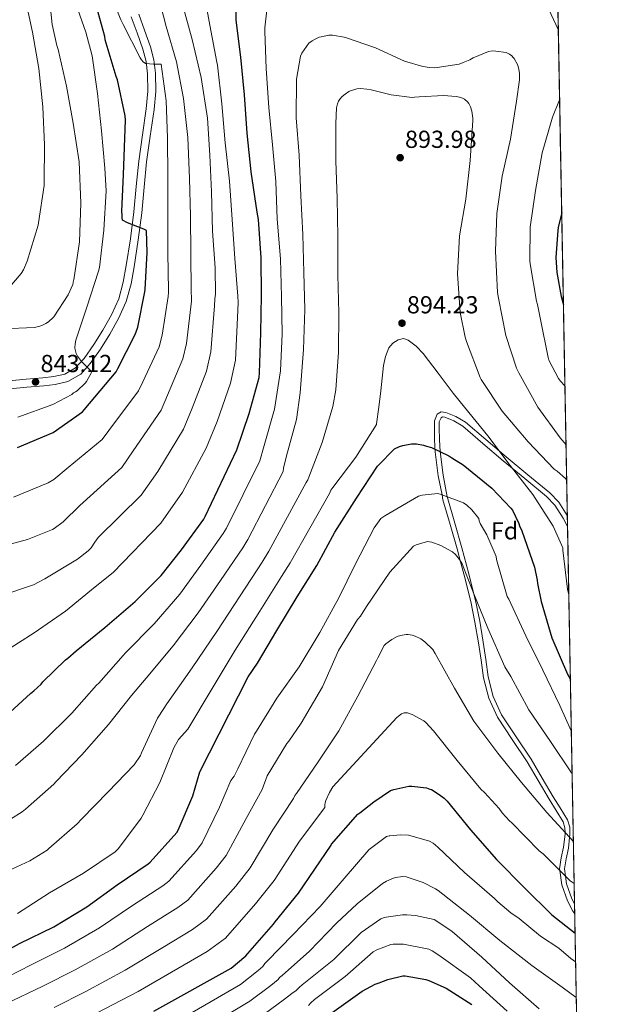
# Model space of a CAD drawing. Units: metres. Extents: x 620727 to 627615, y 4748000 to 4752750.
# Drawn here: x 627378 to 627615, y 4748669 to 4749070 of the extents above; entities that cross this region are included whole.
import ezdxf
from ezdxf.enums import TextEntityAlignment as Align

# ---------------------------------------------------------------- set-up
doc = ezdxf.new("R2010")
doc.units = ezdxf.units.M
doc.header["$MEASUREMENT"] = 0
doc.linetypes.add('DGN Style 3', pattern=[119.94892000000002, 85.6778, -34.27112])
for name, color, linetype, lineweight in [('Nivel 21', 7, 'Continuous', 0), ('Nivel 37', 7, 'Continuous', 0), ('Nivel 4', 7, 'Continuous', 0), ('Nivel 41', 7, 'Continuous', 0), ('Nivel 49', 7, 'Continuous', 0), ('Nivel 5', 7, 'Continuous', 0), ('Nivel 57', 7, 'Continuous', 0), ('Nivel 61', 7, 'Continuous', 0), ('Nivel 7', 7, 'Continuous', 0)]:
    doc.layers.add(name, color=color, linetype=linetype, lineweight=lineweight)
doc.styles.add('Style-Arial', font='txt')

# ---------------------------------------------------------------- blocks, each defined once
blk = doc.blocks.new('5PATER_2')
at = {"layer": 'Nivel 7', "linetype": 'Continuous', "lineweight": 0}
h = blk.add_hatch(color=51, dxfattribs=at)
edge = h.paths.add_edge_path()
edge.add_ellipse((0.004463128745555878, 0.001125985756516457), major_axis=(-1.435610719255608, -0.6101425274095066), ratio=0.9993196872800003, start_angle=0, end_angle=360)

msp = doc.modelspace()

# ---------------------------------------------------------------- linework, layer by layer
at = {"layer": 'Nivel 21', "color": 7, "linetype": 'Continuous', "lineweight": 0}
for points in [[(627426.9299999997, 4749071.82, 855.99), (627429.2800000012, 4749065.310000001, 855.53), (627431.6900000013, 4749058.550000001, 855.09), (627433.0500000007, 4749053.23, 854.85), (627433.75, 4749047.77, 854.64), (627433.7699999996, 4749040.310000001, 854.29), (627433.1499999985, 4749032.970000001, 853.94), (627431.5599999987, 4749022.23, 853.5), (627430.0799999982, 4749011.66, 852.98), (627429.129999999, 4749001.4, 852.09), (627428.1600000001, 4748991, 851), (627426.6999999993, 4748979.970000001, 849.83), (627424.9899999984, 4748969, 848.69), (627423.7300000004, 4748962.029999999, 848.13), (627421.7899999991, 4748954.939999999, 847.6700000000001), (627418.6900000013, 4748948.01, 847.35), (627415.0500000007, 4748941.59, 847.03), (627411.370000001, 4748935.550000001, 845.72), (627407.1700000018, 4748929.67, 844.47), (627403.2600000016, 4748925.380000001, 844.27), (627398.0300000012, 4748922.32, 844.08), (627392.9100000001, 4748921.16, 843.85), (627388.1999999993, 4748920.609999999, 843.57), (627381.3099999987, 4748920, 842.79), (627374.4499999993, 4748919.390000001, 841.97)], [(627604.3000000007, 4748705.68, 921.0600000000001), (627603.5399999991, 4748706.880000001, 920.88), (627601.3500000015, 4748711.08, 919.9300000000001), (627599.0700000003, 4748717.540000001, 918.1700000000001), (627598.2699999996, 4748723.34, 920), (627598.1700000018, 4748724.1, 920.1800000000001), (627598.8500000015, 4748728.470000001, 919.5500000000001), (627599.7699999996, 4748732.869999999, 917.28), (627600.3999999985, 4748738.130000001, 915.09), (627600.3900000006, 4748738.800000001, 915), (627600.3399999999, 4748740.75, 914.82), (627599.5700000003, 4748743.17, 914.61), (627596.7699999996, 4748747.790000001, 914.21), (627593.879999999, 4748752.390000001, 913.88), (627589.4100000001, 4748760, 913.48), (627584.9200000018, 4748767.619999999, 913.2), (627578.870000001, 4748776.67, 912.97), (627572.8200000003, 4748785.790000001, 912.82), (627569.3000000007, 4748793.540000001, 912.7), (627567.1900000013, 4748801.790000001, 912.57), (627566.1700000018, 4748808.9, 912.4200000000001), (627565.1499999985, 4748816, 912.22), (627563.6999999993, 4748824.43, 911.89), (627562.0100000016, 4748832.83, 911.44), (627559.3099999987, 4748843.59, 910.6), (627557.7199999988, 4748849.49, 910), (627556.4400000013, 4748854.210000001, 909.57), (627553.5500000007, 4748864.210000001, 908.61), (627550.6799999997, 4748874.24, 905.94), (627550.3000000007, 4748876.189999999, 905), (627548.7699999996, 4748883.939999999, 900.87), (627547.5500000007, 4748893.76, 899.38), (627547.25, 4748898.65, 898.72), (627547.2300000004, 4748903.550000001, 898.1), (627547.2300000004, 4748906.300000001, 897.78), (627548.3099999987, 4748908.99, 897.46), (627550.0199999996, 4748909.960000001, 897.1700000000001), (627551.8299999982, 4748909.76, 896.88), (627555.9699999988, 4748908.109999999, 896.58), (627559.8299999982, 4748905.73, 896.3100000000001), (627568.1400000006, 4748898.689999999, 895.01), (627576.3500000015, 4748891.65, 893.8100000000001), (627585.2899999991, 4748884.369999999, 893.04), (627594.1999999993, 4748876.99, 892.47), (627597.8099999987, 4748873.210000001, 892.32), (627601.2899999991, 4748867.84, 892.22)]]:
    msp.add_polyline3d(points, dxfattribs=at)
at = {"layer": 'Nivel 21', "color": 7, "linetype": 'DGN Style 3', "lineweight": 0}
for points in [[(627423.8399999999, 4749070.790000001, 855.99), (627426.2199999988, 4749064.220000001, 855.53), (627428.5700000003, 4749057.609999999, 855.09), (627429.8500000015, 4749052.619999999, 854.85), (627430.4899999984, 4749047.560000001, 854.64), (627430.5199999996, 4749040.439999999, 854.29), (627429.9200000018, 4749033.35, 853.94), (627428.3399999999, 4749022.689999999, 853.5), (627426.8500000015, 4749012.040000001, 852.98), (627425.8900000006, 4749001.699999999, 852.09), (627424.9299999997, 4748991.369999999, 851), (627423.4800000004, 4748980.43, 849.83), (627421.7899999991, 4748969.540000001, 848.69), (627420.5500000007, 4748962.75, 848.13), (627418.7199999988, 4748956.040000001, 847.6700000000001), (627415.7899999991, 4748949.470000001, 847.35), (627412.25, 4748943.24, 847.03), (627408.6499999985, 4748937.35, 845.72), (627404.629999999, 4748931.720000001, 844.47), (627401.1900000013, 4748927.93, 844.27), (627396.8299999982, 4748925.380000001, 844.08), (627392.3599999994, 4748924.369999999, 843.85), (627387.870000001, 4748923.85, 843.57), (627381.0199999996, 4748923.24, 842.79), (627374.1700000018, 4748922.630000001, 841.97)], [(627604.2300000004, 4748709.790000001, 920), (627603.1799999997, 4748711.779999999, 919.53), (627601.0100000016, 4748717.91, 917.8000000000001), (627600.5700000003, 4748721.09, 920), (627600.1600000001, 4748723.99, 920.8100000000001), (627600.7800000012, 4748728.050000001, 919.48), (627601.7100000009, 4748732.48, 916.89), (627602.2300000004, 4748736.800000001, 915), (627602.370000001, 4748737.970000001, 914.72), (627602.3099999987, 4748741.01, 914), (627601.3900000006, 4748743.949999999, 913.28), (627598.4400000013, 4748748.810000001, 911.94), (627595.5700000003, 4748753.369999999, 910.6700000000001), (627591.120000001, 4748760.939999999, 909.21), (627586.5899999999, 4748768.640000001, 908.1700000000001), (627580.4899999984, 4748777.75, 908.29), (627574.5399999991, 4748786.75, 908.4300000000001), (627571.1499999985, 4748794.199999999, 908.51), (627569.120000001, 4748802.18, 908.61), (627568.120000001, 4748809.189999999, 908.9), (627567.0899999999, 4748816.310000001, 909.19), (627565.629999999, 4748824.790000001, 909.54), (627563.9299999997, 4748833.25, 909.9), (627563.3000000007, 4748835.75, 910), (627561.2199999988, 4748844.050000001, 910.29), (627558.3500000015, 4748854.68, 910.13), (627555.4600000009, 4748864.68, 908.78), (627552.6099999994, 4748874.640000001, 905.37), (627552.4600000009, 4748875.390000001, 905), (627550.7199999988, 4748884.199999999, 900.52), (627549.5100000016, 4748893.9, 899.04), (627549.2199999988, 4748898.67, 898.4), (627549.1999999993, 4748903.52, 897.78), (627549.1999999993, 4748905.890000001, 897.52), (627549.8999999985, 4748907.6, 897.41), (627550.4800000004, 4748907.93, 897.4), (627551.3900000006, 4748907.83, 897.24), (627555.1099999994, 4748906.35, 896.98), (627558.7100000009, 4748904.119999999, 896.73), (627566.9100000001, 4748897.17, 895.44), (627575.120000001, 4748890.130000001, 894.24), (627584.0700000003, 4748882.84, 893.47), (627592.879999999, 4748875.550000001, 892.9), (627596.2800000012, 4748871.99, 892.75), (627599.6600000001, 4748866.77, 892.65), (627601.379999999, 4748863.35, 892.23)]]:
    msp.add_polyline3d(points, dxfattribs=at)
at = {"layer": 'Nivel 4', "color": 30, "linetype": 'Continuous', "lineweight": 30, "flags": 128}
for points, elevation in [([(627471.8099999987, 4748909.290000001), (627475.8299999982, 4748924.02), (627476.0500000007, 4748925.84), (627476.5, 4748942.09), (627476.870000001, 4748957.4), (627476.6900000013, 4748972.65), (627475.620000001, 4748988.310000001), (627475.0399999991, 4748991.300000001), (627472.6600000001, 4749007.630000001), (627471.0500000007, 4749023.35), (627469.8900000006, 4749039.050000001), (627468.3999999985, 4749054.26), (627466.5500000007, 4749069.369999999), (627466.4699999988, 4749085.17)], 875), ([(627377.5399999991, 4748895.449999999), (627392.0500000007, 4748901.65), (627403.9800000004, 4748910.050000001), (627404.629999999, 4748910.84), (627417.6600000001, 4748926.23), (627418.4100000001, 4748927.619999999), (627425.4800000004, 4748941.439999999), (627426.5199999996, 4748944.52), (627429.370000001, 4748958.82), (627429.5, 4748959.77), (627430.3099999987, 4748974.800000001), (627430.0899999999, 4748983.82), (627428.9499999993, 4748984.300000001), (627422.2699999996, 4748986.880000001), (627420.3099999987, 4748988.050000001), (627420.129999999, 4748988.890000001), (627420.0700000003, 4748990.01), (627419.9899999984, 4748991.560000001), (627420.7199999988, 4749006.57), (627421.5500000007, 4749028.619999999), (627421.379999999, 4749030.4), (627418.1999999993, 4749045.140000001), (627417.6900000013, 4749046.390000001), (627413.2600000016, 4749061.32), (627413.0399999991, 4749062.73), (627408.9600000009, 4749077.359999999)], 850), ([(627599.0100000016, 4748991.060000001), (627597.5199999996, 4748984.939999999), (627597.3999999985, 4748983.720000001), (627596.6700000018, 4748972.800000001), (627597.0399999991, 4748966.630000001), (627598.7699999996, 4748956.949999999), (627599.6999999993, 4748953.540000001)], 875), ([(627371.129999999, 4748784.65), (627382.8599999994, 4748795.449999999), (627384.1999999993, 4748796.41), (627387.1000000015, 4748799.189999999), (627387.8399999999, 4748800.109999999), (627397.0500000007, 4748809.07), (627398.0700000003, 4748809.75), (627401.3999999985, 4748812.710000001), (627413.0100000016, 4748822.220000001), (627425.3599999994, 4748832.82), (627436.0199999996, 4748843.390000001), (627444.2100000009, 4748853.869999999), (627453.3399999999, 4748866.290000001), (627453.9600000009, 4748867.43), (627466.7399999984, 4748894.550000001), (627471.8099999987, 4748909.290000001)], 875), ([(627491.379999999, 4748834.66), (627499.3599999994, 4748847.51), (627506.6999999993, 4748861.02), (627515.4800000004, 4748874.85), (627524.0899999999, 4748887.859999999), (627524.3200000003, 4748888.130000001), (627530.9100000001, 4748894.880000001), (627533.0100000016, 4748895.9), (627534.3099999987, 4748896.34), (627537.9299999997, 4748896.949999999), (627538.8399999999, 4748896.949999999), (627539.9499999993, 4748896.92), (627542.7899999991, 4748896.460000001), (627544.0500000007, 4748896.09), (627545.9600000009, 4748895.48), (627553.1099999994, 4748892.119999999), (627554.3599999994, 4748891.25), (627558.8599999994, 4748888.42), (627570.5199999996, 4748878.939999999), (627578.3000000007, 4748870.85), (627578.9200000018, 4748869.93), (627581.629999999, 4748864.560000001), (627581.879999999, 4748863.640000001), (627582.75, 4748861.560000001), (627587.9299999997, 4748846.73), (627589.0599999987, 4748841.460000001), (627589.1499999985, 4748840.130000001), (627590.6000000015, 4748832.83), (627595.0300000012, 4748818.050000001), (627601.3299999982, 4748803.23), (627602.5300000012, 4748801.08)], 900), ([(627273.379999999, 4748668.77), (627288.8999999985, 4748670.050000001), (627304.5399999991, 4748672.130000001), (627319.6400000006, 4748674.57), (627341.8299999982, 4748678.470000001), (627356.8900000006, 4748682.84), (627365.0100000016, 4748686.34), (627378.3299999982, 4748693.630000001), (627392.3500000015, 4748700.51), (627405.75, 4748708.609999999), (627418.129999999, 4748717.59), (627430.75, 4748726.060000001), (627431.4899999984, 4748726.800000001), (627442.4299999997, 4748738.82), (627442.9299999997, 4748739.779999999), (627448.8999999985, 4748753.810000001), (627451.6799999997, 4748763.550000001), (627471.379999999, 4748802.17), (627475.1799999997, 4748807.73), (627483.0500000007, 4748820.970000001), (627491.379999999, 4748834.66)], 900), ([(627433.0199999996, 4748666.109999999), (627464.5100000016, 4748683.689999999), (627470.4899999984, 4748688.689999999), (627471.2399999984, 4748689.57), (627481.6999999993, 4748701.529999999), (627482.3399999999, 4748702.5), (627491.8900000006, 4748714.210000001), (627505.1400000006, 4748733.74), (627505.3599999994, 4748734.050000001), (627516.0300000012, 4748746.290000001), (627516.8299999982, 4748746.890000001), (627522.5700000003, 4748751.33), (627529.3000000007, 4748755.890000001), (627530.6700000018, 4748756.359999999), (627536.8000000007, 4748757.720000001), (627538.0599999987, 4748757.720000001), (627544.0500000007, 4748756.939999999), (627545.370000001, 4748756.51), (627545.9899999984, 4748756.26), (627549.1999999993, 4748754.33), (627551.1099999994, 4748752.83), (627552.4100000001, 4748751.59), (627561.9299999997, 4748739.970000001), (627572.4100000001, 4748727.85), (627584.0700000003, 4748716.130000001), (627595.0399999991, 4748705.279999999), (627604.4499999993, 4748697.810000001)], 925), ([(627505.4699999988, 4748665.4), (627517.7699999996, 4748674.279999999), (627523.1099999994, 4748677.07), (627524.7600000016, 4748677.619999999), (627528.2100000009, 4748678.98), (627534.3200000003, 4748680.52), (627535.3299999982, 4748680.439999999), (627543.7300000004, 4748679.029999999), (627544.9699999988, 4748678.65), (627551.9400000013, 4748675.51), (627562.4899999984, 4748668.85)], 950)]:
    msp.add_lwpolyline(points, dxfattribs=dict(at, elevation=elevation))
at = {"layer": 'Nivel 49', "color": 7, "linetype": 'Continuous', "lineweight": 0, "extrusion": (-0.002201971546985824, 0.1186216063136405, 0.9929370905736566), "elevation": 562853.3889381066, "flags": 128}
msp.add_lwpolyline([(-715631.188852407, -4702503.230464637), (-715631.188852407, -4703451.208078401)], dxfattribs=at)
at = {"layer": 'Nivel 5', "color": 30, "linetype": 'Continuous', "lineweight": 0, "flags": 128}
for points, elevation in [([(627371.2399999984, 4748957.18), (627379.0799999982, 4748966.35), (627379.9400000013, 4748967.779999999), (627381.4800000004, 4748971.34), (627385.8999999985, 4748986), (627386.0399999991, 4748986.85), (627388.3200000003, 4749002.109999999), (627388.3200000003, 4749003.57), (627388.5599999987, 4749018.65), (627387.8999999985, 4749034.17), (627386.2300000004, 4749049.720000001), (627383.6400000006, 4749064.540000001), (627380.3299999982, 4749079.68)], 835), ([(627409.0899999999, 4748838.74), (627416.4200000018, 4748844.630000001), (627435.8900000006, 4748864.76), (627444.6700000018, 4748877.33), (627454.2600000016, 4748895.24), (627458.7600000016, 4748906.050000001), (627464.1700000018, 4748921.65), (627466.1900000013, 4748931.09), (627467.2100000009, 4748951.279999999), (627467.3200000003, 4748954.689999999), (627467.1600000001, 4748957), (627466.0100000016, 4748972.460000001), (627464.9600000009, 4748988.310000001), (627463.7800000012, 4749003.800000001), (627461.9800000004, 4749019.51), (627460.7399999984, 4749035.390000001), (627458.9699999988, 4749051), (627458.6499999985, 4749052.25), (627455.75, 4749067.4), (627452.9299999997, 4749083.02)], 870), ([(627377.6499999985, 4748907.880000001), (627391.9499999993, 4748912.99), (627399.6499999985, 4748917.040000001), (627400.3299999982, 4748917.67), (627401.1000000015, 4748918.1), (627401.7899999991, 4748918.6), (627405.0100000016, 4748921.6), (627405.5500000007, 4748922.300000001), (627407.7100000009, 4748925.939999999), (627407.1799999997, 4748926.800000001), (627406.5500000007, 4748927.51), (627403.5899999999, 4748930.5), (627402, 4748932.65), (627401.4400000013, 4748933.779999999), (627400.8500000015, 4748935.84), (627400.8299999982, 4748936.09), (627400.9499999993, 4748937.710000001), (627401.2300000004, 4748939.119999999), (627405.7199999988, 4748952.630000001), (627410.5599999987, 4748967.210000001), (627410.8500000015, 4748968.779999999), (627412.620000001, 4748983.98), (627413.6799999997, 4748999.9), (627413.1400000006, 4749009.119999999), (627411.7100000009, 4749024.369999999), (627410.1000000015, 4749039.52), (627407.9499999993, 4749054.869999999), (627405.3599999994, 4749064.529999999), (627400.2899999991, 4749078.800000001)], 845), ([(627435.9699999988, 4749051.449999999), (627435.0899999999, 4749051.52), (627432.8299999982, 4749051.5), (627429.5899999999, 4749051.800000001), (627428.6700000018, 4749052.369999999), (627427.9699999988, 4749053.199999999), (627427.4200000018, 4749054.050000001), (627420.5300000012, 4749067.550000001), (627419.5399999991, 4749069.439999999), (627416.5, 4749077.189999999)], 855), ([(627454.7899999991, 4749029.49), (627452.3099999987, 4749045.99), (627448.5599999987, 4749061.57), (627444.5799999982, 4749076.25)], 865), ([(627592.7800000012, 4749075.699999999), (627597.620000001, 4749065.540000001)], 880), ([(627376.7100000009, 4748766.15), (627388.1499999985, 4748776), (627399.620000001, 4748787.33), (627409.7199999988, 4748798.77), (627410.6000000015, 4748799.630000001), (627420.6000000015, 4748810.82), (627421.4600000009, 4748811.890000001), (627433.0899999999, 4748823.800000001), (627443.5399999991, 4748835.810000001), (627452.1900000013, 4748847.630000001), (627461.2600000016, 4748860.460000001), (627462.5899999999, 4748862.720000001), (627476.1700000018, 4748890.109999999), (627477.9200000018, 4748896.34), (627482.0899999999, 4748911.1), (627484.5500000007, 4748926.619999999), (627485.1999999993, 4748941.76), (627485, 4748956.85), (627484.5100000016, 4748972.25), (627483.25, 4748988.369999999), (627482.7300000004, 4749003.710000001), (627481.3500000015, 4749018.699999999), (627479.8099999987, 4749033.84), (627478.6799999997, 4749049.689999999), (627478.1700000018, 4749064.73), (627478.1700000018, 4749066.300000001), (627479.0599999987, 4749073.380000001)], 880), ([(627389.0599999987, 4748945.890000001), (627390.0899999999, 4748946.59), (627392.0700000003, 4748948.43), (627392.2899999991, 4748948.689999999), (627398.0899999999, 4748957.66), (627400.0899999999, 4748961.859999999), (627400.3599999994, 4748963.42), (627400.3999999985, 4748963.74), (627402.8200000003, 4748979.17), (627403.3000000007, 4748994.939999999), (627402.6099999994, 4749011.720000001), (627400.1600000001, 4749027.449999999), (627397.4499999993, 4749042.460000001), (627394.120000001, 4749057.449999999), (627393.5199999996, 4749059.130000001), (627391.6499999985, 4749067.550000001), (627390.8900000006, 4749075.449999999)], 840), ([(627435.9600000009, 4748910.73), (627438.5799999982, 4748916.84), (627444.8200000003, 4748931.550000001), (627446.3500000015, 4748937.800000001), (627448.2899999991, 4748955.050000001), (627448.4100000001, 4748957.23), (627448.2100000009, 4748958.050000001), (627448.2100000009, 4748959.130000001), (627448.1000000015, 4748974.49), (627447.9299999997, 4748989.720000001), (627447.5500000007, 4749004.939999999), (627446.8900000006, 4749021.58), (627445.129999999, 4749037.540000001), (627442.2600000016, 4749052.449999999), (627437.9699999988, 4749066.859999999), (627435.8000000007, 4749075.17)], 860), ([(627493.5899999999, 4748982.15), (627492.8900000006, 4748997.91), (627492.1600000001, 4749014.41), (627490.9400000013, 4749029.59), (627491.120000001, 4749045.34), (627492.6400000006, 4749054.689999999), (627493.2800000012, 4749055.98), (627496.1000000015, 4749060), (627497.4100000001, 4749061.02), (627498.6099999994, 4749061.699999999), (627500.3099999987, 4749062.390000001), (627501.0500000007, 4749062.65), (627504.2399999984, 4749063.25), (627505.7100000009, 4749063.220000001), (627510.4200000018, 4749062.5), (627511.0500000007, 4749062.33), (627523.2300000004, 4749058.07), (627535.0199999996, 4749052.73), (627542.4899999984, 4749050.550000001), (627545.25, 4749050.109999999), (627547.0799999982, 4749050.040000001), (627548.2800000012, 4749050.050000001), (627557.2600000016, 4749051.49), (627558.9299999997, 4749052.18), (627561.6600000001, 4749053.27), (627563.0100000016, 4749054.060000001), (627569.1600000001, 4749056.67), (627570.7300000004, 4749056.83), (627572.2100000009, 4749056.810000001), (627576.4499999993, 4749056.17), (627577.7600000016, 4749055.550000001), (627578.6799999997, 4749054.84), (627579.25, 4749054.199999999), (627579.6000000015, 4749053.74), (627581.0899999999, 4749051.09), (627581.5899999999, 4749049.290000001), (627581.7800000012, 4749047.76), (627581.7699999996, 4749045.130000001), (627580.6700000018, 4749036.48), (627578.1700000018, 4749021), (627574.8399999999, 4749005.869999999), (627572.6000000015, 4748990.77), (627572.0700000003, 4748975.34), (627572.8900000006, 4748958.619999999), (627573.3200000003, 4748956.310000001), (627576.2300000004, 4748941.119999999), (627580.5599999987, 4748927.83), (627581.5, 4748925.85), (627589.3399999999, 4748911.890000001), (627598.3599999994, 4748899.380000001), (627600.7600000016, 4748896.6)], 885), ([(627375.879999999, 4748875.32), (627390.0300000012, 4748881.17), (627392.25, 4748882.42), (627398.1499999985, 4748887.4), (627411.9499999993, 4748898.73), (627414.6400000006, 4748902.460000001), (627426.8099999987, 4748918.48), (627428.4899999984, 4748922.23), (627435.1499999985, 4748936.5), (627436.4400000013, 4748941.16), (627438.8299999982, 4748956.939999999), (627438.9499999993, 4748958.5), (627438.9499999993, 4748959.34), (627438.6600000001, 4748974.76), (627438.6600000001, 4748990.09), (627438.7600000016, 4749005.57), (627438.5799999982, 4749021.540000001), (627438.0500000007, 4749036.59), (627435.9699999988, 4749051.449999999)], 855), ([(627507.879999999, 4748981.15), (627507.5700000003, 4748996.880000001), (627507.0599999987, 4749011.99), (627507.0599999987, 4749027.300000001), (627507.2899999991, 4749033.75), (627507.6999999993, 4749035.380000001), (627508.1999999993, 4749036.449999999), (627508.6900000013, 4749037.220000001), (627509.7300000004, 4749038.369999999), (627510.8200000003, 4749039.310000001), (627512.370000001, 4749040.32), (627512.6099999994, 4749040.449999999), (627515.6099999994, 4749041.41), (627517.1900000013, 4749041.51), (627519.7199999988, 4749041.32), (627521.4600000009, 4749041.01), (627529.5500000007, 4749038.98), (627538.1000000015, 4749037.970000001), (627539.0799999982, 4749037.98), (627540.9800000004, 4749038.109999999), (627550.8999999985, 4749038.68), (627556.0500000007, 4749038.32), (627557.4100000001, 4749038.050000001), (627558.6799999997, 4749037.6), (627559.3900000006, 4749037.220000001), (627559.6099999994, 4749037.08), (627560.6799999997, 4749036.189999999), (627561.2399999984, 4749035.5), (627561.9600000009, 4749034.07), (627562.4600000009, 4749032.33), (627562.870000001, 4749029.5), (627562.8599999994, 4749028.51), (627561.7699999996, 4749012.33), (627559.9600000009, 4748996.49), (627557.370000001, 4748981.640000001), (627556.6499999985, 4748966.17), (627557.7199999988, 4748950.449999999), (627559.7199999988, 4748940.35), (627560.2800000012, 4748938.65), (627565.8000000007, 4748923.93), (627566.2300000004, 4748923.199999999), (627574.8299999982, 4748910.23), (627585.3099999987, 4748897.76), (627595.9499999993, 4748886.720000001), (627597.2199999988, 4748885.9), (627600.6000000015, 4748882.9), (627601.0199999996, 4748882.390000001)], 890), ([(627598.1499999985, 4749036.93), (627595.3099999987, 4749029.84), (627591.0100000016, 4749015.449999999), (627588.3200000003, 4749000.07), (627586.2100000009, 4748985.199999999), (627586.0599999987, 4748971.43), (627586.2100000009, 4748970.199999999), (627588.6999999993, 4748955.060000001), (627589.1999999993, 4748953.619999999), (627590.4200000018, 4748947.560000001), (627593.4400000013, 4748932.07), (627593.8299999982, 4748930.98), (627597.7600000016, 4748923.560000001), (627598.5700000003, 4748922.48), (627600.3200000003, 4748920.529999999)], 880), ([(627369.8200000003, 4748834.83), (627384.0799999982, 4748839.66), (627388.7100000009, 4748842.01), (627401.9600000009, 4748850.02), (627406.3500000015, 4748853.5), (627407.4699999988, 4748854.689999999), (627409.0399999991, 4748856.91), (627410.3299999982, 4748858.880000001), (627427.9100000001, 4748876.08), (627434.6600000001, 4748885.710000001), (627445.1099999994, 4748902.99), (627448.6700000018, 4748911.449999999), (627454.4899999984, 4748926.6), (627456.2699999996, 4748934.439999999), (627457.75, 4748953.17), (627457.8599999994, 4748955.960000001), (627458.0799999982, 4748957.869999999), (627458, 4748968.609999999), (627456.879999999, 4748983.57), (627456.4400000013, 4748999.460000001), (627455.7699999996, 4749014.470000001), (627454.7899999991, 4749029.49)], 865), ([(627368.3299999982, 4748720.77), (627382.5199999996, 4748727.24), (627389.6400000006, 4748731.699999999), (627390.2800000012, 4748732.27), (627401.8599999994, 4748742.35), (627403.5199999996, 4748744.300000001), (627414.4100000001, 4748755.34), (627424.9899999984, 4748766.380000001), (627427.5500000007, 4748770.220000001), (627428.0500000007, 4748771.290000001), (627434.4600000009, 4748785.310000001), (627435.0599999987, 4748786.17), (627438.370000001, 4748791.24), (627448.5599999987, 4748805.779999999), (627458.5899999999, 4748820.640000001), (627468.1400000006, 4748835.16), (627477.1000000015, 4748848.82), (627479.8500000015, 4748853.310000001), (627495.0300000012, 4748881.220000001), (627495.7199999988, 4748882.359999999), (627496.1499999985, 4748883.369999999), (627501.5, 4748897.58), (627505.9200000018, 4748912.16), (627507.0300000012, 4748918.99), (627508.120000001, 4748934.290000001), (627508.2399999984, 4748950.25), (627507.9400000013, 4748965.810000001), (627507.879999999, 4748981.15)], 890), ([(627374.7199999988, 4748744.220000001), (627379.4200000018, 4748747.24), (627380.7699999996, 4748748.390000001), (627392.3299999982, 4748758.51), (627393.0899999999, 4748759.380000001), (627403.6600000001, 4748770.439999999), (627414.5300000012, 4748782.800000001), (627423.8900000006, 4748794.6), (627429.9100000001, 4748801.57), (627440.8299999982, 4748814.790000001), (627451.0700000003, 4748828.23), (627460.1600000001, 4748841.4), (627469.1799999997, 4748854.640000001), (627471.2199999988, 4748858.02), (627485.6000000015, 4748885.67), (627485.7899999991, 4748887.109999999), (627487.0700000003, 4748892.050000001), (627491.0899999999, 4748906.939999999), (627492.6099999994, 4748917.73), (627493.8999999985, 4748935.41), (627494.4499999993, 4748951.619999999), (627494.0399999991, 4748966.640000001), (627493.5899999999, 4748982.15)], 885), ([(627371.6499999985, 4748943.82), (627384.3099999987, 4748944.34), (627386.1499999985, 4748944.67), (627387.4200000018, 4748945.09), (627389.0599999987, 4748945.890000001)], 840), ([(627377.5599999987, 4748705.810000001), (627390.5700000003, 4748714.279999999), (627404.3299999982, 4748722.25), (627417.3099999987, 4748730.939999999), (627418.6700000018, 4748732.380000001), (627427.9100000001, 4748744.66), (627428.5, 4748745.869999999), (627435.4800000004, 4748759.18), (627441.129999999, 4748773.23), (627443.0199999996, 4748776.65), (627446.8200000003, 4748780.92), (627456.3000000007, 4748796.77), (627466.120000001, 4748813.060000001), (627476.120000001, 4748828.93), (627485.0199999996, 4748843), (627488.4800000004, 4748848.6), (627504.4600000009, 4748876.779999999), (627505.0899999999, 4748878.17), (627505.879999999, 4748879.24), (627515.2699999996, 4748891.619999999), (627523.5799999982, 4748904.810000001), (627523.6999999993, 4748905.130000001), (627524.5399999991, 4748911.84), (627525.370000001, 4748918.550000001), (627525.9600000009, 4748923.66), (627526.5199999996, 4748928.790000001), (627527.2699999996, 4748932.449999999), (627528.6999999993, 4748936.02), (627530.3200000003, 4748938), (627532.4800000004, 4748939.35), (627534.5599999987, 4748939.810000001), (627536.5700000003, 4748939.220000001), (627539.8099999987, 4748936.73), (627542.5899999999, 4748933.779999999), (627548.7199999988, 4748925.689999999), (627554.8500000015, 4748917.609999999), (627559.4699999988, 4748911.93), (627568.8900000006, 4748900.23), (627578, 4748888.220000001), (627587.25, 4748876.369999999), (627595.5799999982, 4748863.43), (627599.4499999993, 4748854.6), (627599.5300000012, 4748853.76), (627601.4299999997, 4748837.83), (627601.8900000006, 4748835.529999999)], 895), ([(627370.9600000009, 4748855.15), (627381.6000000015, 4748858.02), (627391.7399999984, 4748862.140000001), (627392.5199999996, 4748862.58), (627396.0500000007, 4748865.23), (627402.8500000015, 4748871.859999999), (627404.2399999984, 4748873.140000001), (627419.9299999997, 4748887.41), (627424.6499999985, 4748894.08), (627435.9600000009, 4748910.73)], 860), ([(627465.7100000009, 4748761.800000001), (627467.1900000013, 4748764.689999999), (627474, 4748778.890000001), (627474.8200000003, 4748780.040000001), (627483.0899999999, 4748793.439999999), (627492.1400000006, 4748806.199999999), (627500.5399999991, 4748820.17), (627508.3099999987, 4748834.35), (627515.0899999999, 4748848.199999999), (627522.6700000018, 4748862.85), (627525.4600000009, 4748866.560000001), (627526.9600000009, 4748867.720000001), (627540.75, 4748875.720000001), (627542.1999999993, 4748876.07), (627548.5799999982, 4748876.710000001), (627549.9499999993, 4748876.310000001), (627559.0300000012, 4748872.970000001), (627560.4299999997, 4748872.029999999), (627562.4100000001, 4748870.15), (627565.3000000007, 4748866.560000001), (627565.370000001, 4748865.710000001), (627565.8200000003, 4748864.630000001), (627568.5899999999, 4748859.9), (627572.3099999987, 4748851.07), (627572.4899999984, 4748849.91), (627576.879999999, 4748834.83), (627577.4400000013, 4748833.75), (627584.4499999993, 4748818.91), (627591.2899999991, 4748804.859999999), (627598.1999999993, 4748790.52), (627602.9200000018, 4748780.210000001)], 905), ([(627372.4800000004, 4748668.98), (627387.7899999991, 4748676.33), (627400.9899999984, 4748682.92), (627416.1700000018, 4748691.369999999), (627430.4699999988, 4748700.560000001), (627442.7199999988, 4748708.26), (627446.8099999987, 4748711.32), (627458.3999999985, 4748724.300000001), (627462.4899999984, 4748729.52), (627470.5799999982, 4748744.58), (627477.120000001, 4748756.300000001), (627479.1700000018, 4748761.869999999), (627487.0899999999, 4748775.029999999), (627487.9699999988, 4748776.02), (627492.9899999984, 4748783.369999999), (627501.6400000006, 4748798.119999999), (627508.1799999997, 4748812.890000001), (627515.8999999985, 4748825.51), (627517.0700000003, 4748826.91), (627519.5199999996, 4748830.76), (627529.0100000016, 4748844.75), (627538.75, 4748855.35), (627539.8000000007, 4748855.91), (627544.370000001, 4748857.26), (627545.1999999993, 4748857.130000001), (627546.1099999994, 4748856.93), (627549.7600000016, 4748855.619999999), (627554.5500000007, 4748853.1), (627555.8299999982, 4748851.92), (627557.4499999993, 4748849.939999999), (627558.5300000012, 4748848.109999999), (627559.2100000009, 4748846.43), (627562.9400000013, 4748836.630000001), (627569, 4748821.939999999), (627575.9200000018, 4748806.279999999), (627578.3399999999, 4748802.310000001), (627585.6000000015, 4748788.790000001), (627594.4600000009, 4748775.83)], 910), ([(627371.5799999982, 4748811.949999999), (627384.3200000003, 4748820.01), (627397.0799999982, 4748828.84), (627409.0899999999, 4748838.74)], 870), ([(627392.5199999996, 4748667.68), (627405.3200000003, 4748674.130000001), (627421.370000001, 4748682.75), (627436.6400000006, 4748692.050000001), (627448.6999999993, 4748699.359999999), (627454.4699999988, 4748703.58), (627466.379999999, 4748717.040000001), (627472.2600000016, 4748724.390000001), (627481.4200000018, 4748739.970000001), (627489.8399999999, 4748752.68), (627490.370000001, 4748753.869999999), (627491.0700000003, 4748754.76), (627499.9600000009, 4748767.619999999), (627508.3399999999, 4748780.199999999), (627516.0399999991, 4748794.26), (627523.6900000013, 4748808.76), (627524.1400000006, 4748809.92), (627526.8200000003, 4748814.960000001), (627527.4600000009, 4748815.58), (627529.9400000013, 4748817.390000001), (627532.0799999982, 4748818.52), (627533.4600000009, 4748819), (627535.6499999985, 4748819.4), (627536.4600000009, 4748819.390000001), (627538.1000000015, 4748819.140000001), (627539.379999999, 4748818.77), (627541.7399999984, 4748817.619999999), (627543.2600000016, 4748816.470000001), (627546.6000000015, 4748813.24), (627547.5799999982, 4748811.640000001), (627555.370000001, 4748797.6), (627563.3099999987, 4748784.09), (627573.0500000007, 4748771.08), (627582.6799999997, 4748759.109999999), (627592.8999999985, 4748746.91), (627603.6499999985, 4748735.27), (627603.7600000016, 4748735.17)], 915), ([(627409.6400000006, 4748665.33), (627426.5799999982, 4748674.130000001), (627442.8099999987, 4748683.540000001), (627454.6900000013, 4748690.449999999), (627462.120000001, 4748695.84), (627474.370000001, 4748709.779999999), (627482.0399999991, 4748719.25), (627492.2600000016, 4748735.35), (627502.5599999987, 4748749.060000001), (627502.5799999982, 4748750.050000001), (627502.7300000004, 4748750.880000001), (627503.0100000016, 4748751.800000001), (627504.5300000012, 4748755.15), (627505.8999999985, 4748757.4), (627531.8900000006, 4748785.630000001), (627533.7699999996, 4748787.15), (627534.8299999982, 4748787.470000001), (627536.2699999996, 4748787.460000001), (627537.3999999985, 4748787.18), (627538.2100000009, 4748786.859999999), (627542.879999999, 4748784.27), (627543.6700000018, 4748783.65), (627546.8900000006, 4748780.23), (627556.4200000018, 4748768.16), (627566.1400000006, 4748756.43), (627567.6400000006, 4748755.15), (627573.5300000012, 4748748.65), (627574.8000000007, 4748746.83), (627577.7300000004, 4748743.6), (627578.7199999988, 4748742.76), (627589.870000001, 4748731.310000001), (627591.4100000001, 4748730.09), (627602.4899999984, 4748719.189999999), (627604.0700000003, 4748718.07)], 920), ([(627594.4600000009, 4748775.83), (627602.9899999984, 4748763.140000001), (627603.2399999984, 4748762.85)], 910), ([(627321.0100000016, 4748666.109999999), (627343.370000001, 4748669.68), (627359.4400000013, 4748674.060000001), (627368.7399999984, 4748677.66), (627383.0599999987, 4748684.970000001), (627396.6700000018, 4748691.720000001), (627410.9600000009, 4748699.99), (627424.3000000007, 4748709.07), (627436.7300000004, 4748717.16), (627439.1499999985, 4748719.060000001), (627450.4100000001, 4748731.560000001), (627452.7100000009, 4748734.65), (627459.7399999984, 4748749.189999999), (627464.3999999985, 4748759.93), (627465.7100000009, 4748761.800000001)], 905), ([(627436.6799999997, 4748658.689999999), (627468.2899999991, 4748676.92), (627475.5300000012, 4748682.640000001), (627477.4100000001, 4748684.300000001), (627478.1600000001, 4748685.58), (627478.9699999988, 4748686.310000001), (627489.7600000016, 4748697.34), (627500.75, 4748708.68), (627510.5199999996, 4748720.09), (627520.4600000009, 4748731.720000001), (627520.6999999993, 4748731.970000001), (627527.7699999996, 4748737.15), (627528.7699999996, 4748737.43), (627529.129999999, 4748737.51), (627533.3099999987, 4748737.880000001), (627536.6499999985, 4748737.710000001), (627537.25, 4748737.619999999), (627545.2199999988, 4748735.369999999), (627546.6499999985, 4748734.470000001), (627548.5300000012, 4748732.85), (627559.4899999984, 4748722.51), (627571.7100000009, 4748712), (627572.9499999993, 4748710.609999999), (627578.2699999996, 4748706.09), (627581.75, 4748703.85), (627590.3200000003, 4748696.59), (627597.8299999982, 4748691.699999999), (627602.7100000009, 4748687.59), (627604.6700000018, 4748686.15)], 930), ([(627440.3399999999, 4748651.26), (627472.0700000003, 4748670.15), (627480.5799999982, 4748676.6), (627483.5700000003, 4748679.029999999), (627484.1900000013, 4748679.82), (627485.2100000009, 4748680.6), (627496.3999999985, 4748690.6), (627507.3500000015, 4748702), (627515.8200000003, 4748709.800000001), (627526.0799999982, 4748718.040000001), (627527.7100000009, 4748719.040000001), (627530.5700000003, 4748720.310000001), (627531.4299999997, 4748720.58), (627534.4100000001, 4748720.92), (627535.7899999991, 4748720.75), (627536.1499999985, 4748720.67), (627542.5700000003, 4748718.51), (627547.6700000018, 4748715.949999999), (627548.7399999984, 4748715.17), (627561.4800000004, 4748705.16), (627573.8900000006, 4748694.869999999)], 935), ([(627475.8599999994, 4748663.369999999), (627485.620000001, 4748670.550000001), (627489.7399999984, 4748673.76), (627490.7600000016, 4748674.380000001), (627492.1400000006, 4748675.82), (627493.4299999997, 4748676.83), (627506.2100000009, 4748687.119999999), (627517.4100000001, 4748698.08), (627525.3900000006, 4748703.74), (627526.4499999993, 4748704.07), (627527.5300000012, 4748704.390000001), (627534.2300000004, 4748705.369999999), (627536, 4748705.310000001), (627539.4899999984, 4748705.119999999), (627547.0500000007, 4748703.48), (627547.8200000003, 4748703.08), (627554.4400000013, 4748698.529999999), (627566.5300000012, 4748688.07), (627577.7600000016, 4748677.66), (627589.8900000006, 4748667.09)], 940), ([(627495.8999999985, 4748668.5), (627496.8599999994, 4748669.560000001), (627498.379999999, 4748670.880000001), (627510.9499999993, 4748680.210000001), (627513.0899999999, 4748682.08), (627522.2699999996, 4748690.310000001), (627523.7800000012, 4748691.130000001), (627529.5300000012, 4748693.24), (627530.3599999994, 4748693.369999999), (627534.3000000007, 4748693.43), (627534.6499999985, 4748693.4), (627544.9699999988, 4748691.290000001), (627546.2899999991, 4748690.67), (627548.9899999984, 4748688.949999999), (627561.879999999, 4748679.73), (627565.370000001, 4748676.5), (627576.879999999, 4748666.109999999)], 945), ([(627573.8900000006, 4748694.869999999), (627586.8900000006, 4748684.68), (627599.1900000013, 4748675.869999999), (627604.9299999997, 4748671.699999999)], 935)]:
    msp.add_lwpolyline(points, dxfattribs=dict(at, elevation=elevation))
at = {"layer": 'Nivel 57', "color": 92, "linetype": 'DGN Style 3', "lineweight": 0}
msp.add_polyline3d([(627607.4899999984, 4748534.140000001, 963.4200000000001), (627590.0199999996, 4749475.26, 850.95), (627583.5100000016, 4749474.76, 850.74), (627568.1499999985, 4749473.85, 850.25), (627552.7899999991, 4749473.1, 849.78), (627544.1700000018, 4749472.880000001, 849.65), (627535.5899999999, 4749473.869999999, 849.66), (627529.879999999, 4749475.85, 849.65), (627528.3200000003, 4749477.029999999, 849.64), (627527.2300000004, 4749478.73, 849.64), (627526.4400000013, 4749482.73, 849.64), (627526.9400000013, 4749485.07, 849.65), (627528.4499999993, 4749487.869999999, 850.07), (627530.6799999997, 4749490.25, 850.79), (627532.5700000003, 4749490.890000001, 851.0600000000001), (627539.8999999985, 4749491.18, 851.38), (627547.2199999988, 4749491.470000001, 851.7), (627559.3200000003, 4749491.529999999, 851.89), (627571.4200000018, 4749491.6, 852.08), (627582.5, 4749491.09, 851.89), (627589.7399999984, 4749490.210000001, 851.64), (627576.0100000016, 4750229.859999999, 789.91)], dxfattribs=at)
at = {"layer": 'Nivel 61', "color": 7, "linetype": 'Continuous', "lineweight": 0, "flags": 128}
msp.add_lwpolyline([(620808.620000001, 4747999.810000001), (620767.9800000004, 4750313.23), (620727.3299999982, 4752626.67), (624128.2600000016, 4752687.290000001), (627529.2100000009, 4752749.6), (627572.1700000018, 4750436.199999999), (627615.129999999, 4748122.800000001), (624211.8500000015, 4748060.449999999)], close=True, dxfattribs=at)

# ---------------------------------------------------------------- block references
at = {"layer": 'Nivel 7', "color": 51, "linetype": 'Continuous', "lineweight": 0}
for p in [(627533.25, 4749013.4, 893.98), (627534.0100000016, 4748946.07, 894.23), (627384.8599999994, 4748922.17, 843.12)]:
    msp.add_blockref('5PATER_2', p, dxfattribs=at)

# ---------------------------------------------------------------- texts
at = {"layer": 'Nivel 37', "color": 92, "linetype": 'Continuous', "lineweight": 0, "style": 'Style-Arial'}
msp.add_text('Fd', height=6.99996, dxfattribs=at).set_placement((627575.7549360208, 4748861.579979999, 902.35), align=Align.MIDDLE_CENTER)
at = {"layer": 'Nivel 41', "color": 7, "linetype": 'Continuous', "lineweight": 0, "style": 'Style-Arial'}
for s, p in [('893.98', (627535.2300000004, 4749017.4, 893.98)), ('894.23', (627536, 4748950.07, 894.23)), ('843.12', (627386.9100000001, 4748926.17, 843.12))]:
    msp.add_text(s, height=6.99996, dxfattribs=at).set_placement(p)

doc.saveas('drawing.dxf')
